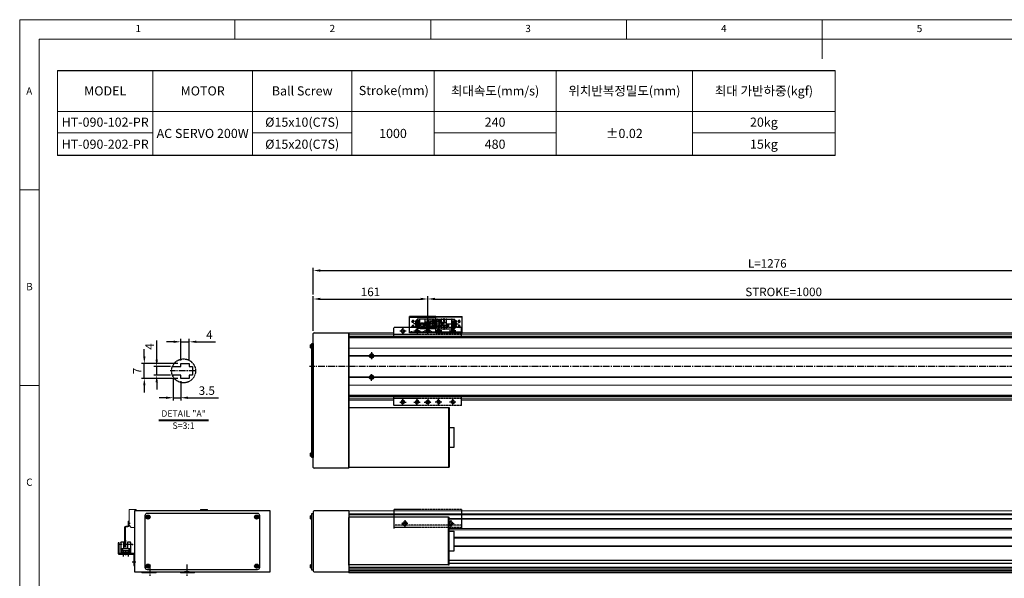
# Model space of a CAD drawing. Units: millimetres. Extents: x 10 to 6830, y 10 to 1534.
# Drawn here: x 2320 to 3703, y 748 to 1534 of the extents above; entities that cross this region are included whole.
import ezdxf

# ---------------------------------------------------------------- set-up
doc = ezdxf.new("R2010")
doc.units = ezdxf.units.MM
doc.header["$LTSCALE"] = 0.5
doc.header["$PDSIZE"] = -1
for name, pattern in [('CENTER2', [28.575, 19.05, -3.175, 3.175, -3.175]), ('HIDDEN', [0.375, 0.25, -0.125]), ('PHANTOM', [2.5, 1.25, -0.25, 0.25, -0.25, 0.25, -0.25])]:
    doc.linetypes.add(name, pattern=pattern)
for name, color, linetype in [('1', 3, 'CENTER2'), ('2', 5, 'HIDDEN'), ('3', 6, 'PHANTOM'), ('HIDDENLINE', 5, 'HIDDEN'), ('RD', 1, 'Continuous'), ('표제란', 4, 'Continuous')]:
    doc.layers.add(name, color=color, linetype=linetype)
doc.styles.get("Standard").update_dxf_attribs({"font": 'romans.shx', "bigfont": 'whgtxt.shx'})
doc.dimstyles.new('A3', dxfattribs={"dimscale": 4, "dimtxt": 3, "dimasz": 2.5, "dimexe": 1, "dimexo": 1, "dimgap": 1, "dimtad": 1, "dimdec": 4, "dimdsep": 46, "dimtxsty": 'Standard', "dimcen": 0, "dimclrd": 4, "dimclre": 4, "dimclrt": 254, "dimazin": 2, "dimtfac": 1, "dimtdec": 4, "dimtmove": 0, "dimatfit": 3, "dimfxl": 1, "dimtolj": 1, "dimarcsym": 0})

# ---------------------------------------------------------------- blocks, each defined once
blk = doc.blocks.new('표제란2')
at = {"linetype": 'Continuous', "lineweight": 0}
for p, q in [((10, 297), (10, 20)), ((410, 297), (10, 297))]:
    blk.add_line(p, q, dxfattribs=at)
at = {"layer": '표제란', "linetype": 'Continuous', "lineweight": 0}
for p, q in [((65, 292), (65, 297)), ((115, 297), (115, 292)), ((165, 292), (165, 297)), ((215, 297), (215, 287)), ((15, 292), (15, 25)), ((405, 292), (15, 292)), ((15, 253.5), (10, 253.5)), ((10, 203.5), (15, 203.5))]:
    blk.add_line(p, q, dxfattribs=at)
at = {"layer": '표제란', "linetype": 'Continuous', "lineweight": 0, "char_height": 1.85, "attachment_point": 1}
for s, insert in [('1', (39.58, 295.67)), ('2', (89.17, 295.67)), ('3', (139.17, 295.67)), ('4', (189.17, 295.67)), ('5', (239.17, 295.67)), ('A', (11.67, 279.67)), ('B', (11.67, 229.67)), ('C', (11.67, 179.67))]:
    blk.add_mtext(s, dxfattribs=dict(at, insert=insert))
blk = doc.blocks.new('*D166')
at = {"color": 4, "lineweight": -2, "transparency": 16777216}
for p, q in [((2893.4, 1104.7), (2893.4, 1144.7)), ((2903.4, 1140.7), (3883.4, 1140.7)), ((3893.4, 1104.7), (3893.4, 1144.7))]:
    blk.add_line(p, q, dxfattribs=at)
at = {"color": 4, "transparency": 16777216}
for points in [[(2903.4, 1142.4), (2903.4, 1139.1), (2893.4, 1140.7)], [(3883.4, 1142.4), (3883.4, 1139.1), (3893.4, 1140.7)]]:
    blk.add_solid(points, dxfattribs=at)
at = {"layer": 'Defpoints', "color": 0, "transparency": 16777216}
for p in [(3893.4, 1140.7), (2893.4, 1100.7), (3893.4, 1100.7)]:
    blk.add_point(p, dxfattribs=at)
at = {"color": 254, "transparency": 16777216, "insert": (3393.4, 1150.7), "char_height": 12, "attachment_point": 5}
blk.add_mtext('\\A1;STROKE=1000', dxfattribs=at)
blk = doc.blocks.new('*D167')
at = {"color": 4, "lineweight": -2, "transparency": 16777216}
for p, q in [((2732.4, 1096), (2732.4, 1144.7)), ((2742.4, 1140.7), (2883.4, 1140.7)), ((2893.4, 1104.7), (2893.4, 1144.7))]:
    blk.add_line(p, q, dxfattribs=at)
at = {"color": 4, "transparency": 16777216}
for points in [[(2742.4, 1142.4), (2742.4, 1139.1), (2732.4, 1140.7)], [(2883.4, 1142.4), (2883.4, 1139.1), (2893.4, 1140.7)]]:
    blk.add_solid(points, dxfattribs=at)
at = {"layer": 'Defpoints', "color": 0, "transparency": 16777216}
for p in [(2893.4, 1140.7), (2893.4, 1100.7), (2732.4, 1092)]:
    blk.add_point(p, dxfattribs=at)
at = {"color": 254, "transparency": 16777216, "insert": (2812.9, 1150.7), "char_height": 12, "attachment_point": 5}
blk.add_mtext('\\A1;161', dxfattribs=at)
blk = doc.blocks.new('*D169')
at = {"color": 4, "lineweight": -2, "transparency": 16777216}
for p, q in [((2732.4, 1147.2), (2732.4, 1184.7)), ((2742.4, 1180.7), (3998.4, 1180.7)), ((4008.4, 1148.7), (4008.4, 1184.7))]:
    blk.add_line(p, q, dxfattribs=at)
at = {"color": 4, "transparency": 16777216}
for points in [[(2742.4, 1182.4), (2742.4, 1179.1), (2732.4, 1180.7)], [(3998.4, 1182.4), (3998.4, 1179.1), (4008.4, 1180.7)]]:
    blk.add_solid(points, dxfattribs=at)
at = {"layer": 'Defpoints', "color": 0, "transparency": 16777216}
for p in [(4008.4, 1180.7), (2732.4, 1143.2), (4008.4, 1144.7)]:
    blk.add_point(p, dxfattribs=at)
at = {"color": 254, "transparency": 16777216, "insert": (3370.4, 1190.7), "char_height": 12, "attachment_point": 5}
blk.add_mtext('\\A1;L=1276', dxfattribs=at)
blk = doc.blocks.new('A$C03590C6A')
for p, q in [((0, 0), (0, 37)), ((23, 37), (0, 37)), ((1.2, 37), (1.2, 0)), ((23, 0), (23, 37)), ((23, 0), (0, 0))]:
    blk.add_line(p, q)
for centre in [(7, 32.5), (14, 32.5), (7, 4.5), (14, 4.5)]:
    blk.add_circle(centre, 1.23)
at = {"layer": '1'}
for p, q in [((5, 32.5), (9, 32.5)), ((7, 34.5), (7, 30.5)), ((12, 32.5), (16, 32.5)), ((14, 34.5), (14, 30.5)), ((5, 4.5), (9, 4.5)), ((7, 2.5), (7, 6.5)), ((12, 4.5), (16, 4.5)), ((14, 2.5), (14, 6.5))]:
    blk.add_line(p, q, dxfattribs=at)
at = {"layer": '2', "ltscale": 10}
blk.add_line((21.8, 0), (21.8, 37), dxfattribs=at)
at = {"layer": 'RD'}
for centre, start, end in [((7, 32.5), 180, 90), ((14, 32.5), 180, 90), ((7, 4.5), 270, 180), ((14, 4.5), 270, 180)]:
    blk.add_arc(centre, 1.5, start, end, dxfattribs=at)
blk = doc.blocks.new('Q34GSEFG')
for p, q in [((337.6, 210.4), (337.6, 190.2)), ((338.4, 207.9), (343.4, 207.9)), ((338.6, 211.4), (350.2, 211.4)), ((340.9, 210.4), (340.9, 205.4)), ((345.4, 207.9), (350.4, 207.9)), ((347.9, 210.4), (347.9, 205.4)), ((351.2, 210.4), (351.2, 190.2)), ((336.2, 200.9), (341.9, 200.9)), ((337.9, 204.4), (343.4, 204.4)), ((337.9, 197.4), (350.9, 197.4)), ((338.4, 201.4), (338.4, 200.4)), ((339.7, 201.4), (338.4, 201.4)), ((338.4, 200.4), (339.7, 200.4)), ((341, 200.9), (339.7, 202.1)), ((339.7, 202.1), (339.7, 201.4)), ((339.7, 199.7), (341, 200.9)), ((339.7, 200.4), (339.7, 199.7)), ((341.4, 197.4), (341.4, 194.4)), ((341.4, 196.4), (344.4, 196.4)), ((341.4, 194.4), (344.4, 194.4)), ((341.9, 204.1), (341.9, 197.7)), ((343.4, 204.4), (343.4, 202.9)), ((343.4, 203.4), (345.4, 203.4)), ((343.4, 202.9), (345.4, 202.9)), ((344.4, 197.4), (344.4, 194.4)), ((345.4, 204.4), (350.9, 204.4)), ((345.4, 204.4), (345.4, 202.9)), ((346.9, 204.1), (346.9, 197.7)), ((346.9, 200.9), (352.3, 200.9)), ((349, 201.4), (347.7, 201.4)), ((347.7, 201.4), (347.7, 200.4)), ((347.7, 200.4), (349, 200.4)), ((350.3, 200.9), (349, 202.1)), ((349, 202.1), (349, 201.4)), ((349, 199.7), (350.3, 200.9)), ((349, 200.4), (349, 199.7)), ((337.9, 189.9), (337.9, 186.1)), ((337.9, 189.9), (350.9, 189.9)), ((337.9, 186.4), (339.9, 186.4)), ((337.9, 186.1), (339.3, 186.1)), ((339.3, 186.4), (339.3, 184.7)), ((339.9, 189.9), (339.9, 186.4)), ((340.2, 185), (340.2, 184.5)), ((340.3, 183.7), (340.6, 183.7)), ((340.6, 190.4), (340.6, 183.1)), ((341, 185), (341, 184.5)), ((341.3, 189.9), (341.3, 184.4)), ((341.3, 188.7), (342.4, 188.7)), ((341.3, 187.1), (342.4, 187.1)), ((341.3, 186.4), (342.4, 186.4)), ((341.3, 186.1), (342.4, 186.1)), ((342.4, 189.9), (342.4, 184.4)), ((342.7, 185), (342.7, 184.5)), ((343.1, 190.4), (343.1, 183)), ((343.5, 185), (343.5, 184.5)), ((343.8, 189.9), (343.8, 184.4)), ((343.8, 188.7), (345, 188.7)), ((343.8, 187.1), (345, 187.1)), ((343.8, 186.4), (345, 186.4)), ((343.8, 186.1), (345, 186.1)), ((345, 189.9), (345, 184.4)), ((345.3, 185), (345.3, 184.5)), ((345.7, 190.4), (345.7, 183)), ((346.1, 185), (346.1, 184.5)), ((346.4, 189.9), (346.4, 184.4)), ((346.4, 188.7), (347.5, 188.7)), ((346.4, 187.1), (347.5, 187.1)), ((346.4, 186.4), (347.5, 186.4)), ((346.4, 186.1), (347.5, 186.1)), ((347.5, 189.9), (347.5, 184.4)), ((347.8, 185), (347.8, 184.5)), ((348.2, 190.4), (348.2, 183)), ((348.6, 185), (348.6, 184.5)), ((348.9, 189.9), (348.9, 184.4)), ((348.9, 186.4), (350.9, 186.4)), ((348.9, 186.1), (350.9, 186.1)), ((350.9, 189.9), (350.9, 186.1))]:
    blk.add_line(p, q)
for centre in [(340.9, 207.9), (347.9, 207.9)]:
    blk.add_circle(centre, 1.75)
for centre, radius, start, end in [((338.6, 210.4), 1, 90, 180), ((350.2, 210.4), 1, 0, 90), ((337.9, 204.1), 0.3, 90, 180), ((337.9, 197.7), 0.3, 180, 270), ((341.6, 204.1), 0.3, 0, 90), ((341.6, 197.7), 0.3, 270, 0), ((347.2, 204.1), 0.3, 90, 180), ((347.2, 197.7), 0.3, 180, 270), ((350.9, 204.1), 0.3, 0, 90), ((350.9, 197.7), 0.3, 270, 0), ((337.9, 190.2), 0.3, 180, 270), ((340.3, 184.7), 0.97, 180, 270), ((340.6, 185), 0.4, 0, 180), ((340.6, 184.5), 0.4, 180, 0), ((340.6, 184.4), 0.7, 270, 0), ((343.1, 184.4), 0.7, 180, 0), ((343.1, 185), 0.4, 0, 180), ((343.1, 184.5), 0.4, 180, 0), ((345.7, 184.4), 0.7, 180, 0), ((345.7, 185), 0.4, 0, 180), ((345.7, 184.5), 0.4, 180, 0), ((348.2, 184.4), 0.7, 180, 0), ((348.2, 185), 0.4, 0, 180), ((348.2, 184.5), 0.4, 180, 0), ((350.9, 190.2), 0.3, 270, 0)]:
    blk.add_arc(centre, radius, start, end)
for p in [(349.3, 208.9), (346.4, 206.9), (350.9, 204.4), (350.9, 197.4), (348.2, 183.7), (350.9, 189.9)]:
    blk.add_point(p)
at = {"layer": '1'}
for p, q in [((344.4, 213.5), (344.4, 180.6)), ((341.9, 200.9), (346.9, 200.9))]:
    blk.add_line(p, q, dxfattribs=at)
blk = doc.blocks.new('*D142')
at = {"color": 4, "lineweight": -2, "transparency": 16777216}
for p, q in [((2512.5, 1055.6), (2512.5, 1082.2)), ((2531.8, 1045.6), (2508.5, 1045.6)), ((2512.5, 1033.6), (2512.5, 1045.6)), ((2531.8, 1033.6), (2508.5, 1033.6)), ((2512.5, 1023.6), (2512.5, 1013.6))]:
    blk.add_line(p, q, dxfattribs=at)
at = {"color": 4, "transparency": 16777216}
for points in [[(2510.9, 1055.6), (2514.2, 1055.6), (2512.5, 1045.6)], [(2510.9, 1023.6), (2514.2, 1023.6), (2512.5, 1033.6)]]:
    blk.add_solid(points, dxfattribs=at)
at = {"layer": 'Defpoints', "color": 0, "transparency": 16777216}
for p in [(2512.5, 1045.6), (2535.8, 1045.6), (2535.8, 1033.6)]:
    blk.add_point(p, dxfattribs=at)
at = {"color": 254, "transparency": 16777216, "insert": (2502.5, 1073.9), "char_height": 12, "attachment_point": 5, "rotation": 90}
blk.add_mtext('\\A1;4', dxfattribs=at)
blk = doc.blocks.new('*D143')
at = {"color": 4, "lineweight": -2, "transparency": 16777216}
for p, q in [((2495.1, 1060.1), (2495.1, 1070.1)), ((2542.3, 1050.1), (2491.1, 1050.1)), ((2495.1, 1029.1), (2495.1, 1050.1)), ((2542.3, 1029.1), (2491.1, 1029.1)), ((2495.1, 1019.1), (2495.1, 1009.1))]:
    blk.add_line(p, q, dxfattribs=at)
at = {"color": 4, "transparency": 16777216}
for points in [[(2493.5, 1060.1), (2496.8, 1060.1), (2495.1, 1050.1)], [(2493.5, 1019.1), (2496.8, 1019.1), (2495.1, 1029.1)]]:
    blk.add_solid(points, dxfattribs=at)
at = {"layer": 'Defpoints', "color": 0, "transparency": 16777216}
for p in [(2495.1, 1050.1), (2546.3, 1050.1), (2546.3, 1029.1)]:
    blk.add_point(p, dxfattribs=at)
at = {"color": 254, "transparency": 16777216, "insert": (2485.1, 1039.6), "char_height": 12, "attachment_point": 5, "rotation": 90}
blk.add_mtext('\\A1;7', dxfattribs=at)
blk = doc.blocks.new('*D144')
at = {"color": 4, "lineweight": -2, "transparency": 16777216}
for p, q in [((2536.3, 1080.5), (2526.3, 1080.5)), ((2546.3, 1054.1), (2546.3, 1084.5)), ((2546.3, 1080.5), (2558.3, 1080.5)), ((2558.3, 1054.1), (2558.3, 1084.5)), ((2568.3, 1080.5), (2594.9, 1080.5))]:
    blk.add_line(p, q, dxfattribs=at)
at = {"color": 4, "transparency": 16777216}
for points in [[(2536.3, 1082.2), (2536.3, 1078.9), (2546.3, 1080.5)], [(2568.3, 1082.2), (2568.3, 1078.9), (2558.3, 1080.5)]]:
    blk.add_solid(points, dxfattribs=at)
at = {"layer": 'Defpoints', "color": 0, "transparency": 16777216}
for p in [(2558.3, 1080.5), (2546.3, 1050.1), (2558.3, 1050.1)]:
    blk.add_point(p, dxfattribs=at)
at = {"color": 254, "transparency": 16777216, "insert": (2586.6, 1090.5), "char_height": 12, "attachment_point": 5}
blk.add_mtext('\\A1;4', dxfattribs=at)
blk = doc.blocks.new('*D145')
at = {"color": 4, "lineweight": -2, "transparency": 16777216}
for p, q in [((2535.8, 1029.6), (2535.8, 997.9)), ((2546.3, 1025.1), (2546.3, 997.9)), ((2525.8, 1001.9), (2515.8, 1001.9)), ((2535.8, 1001.9), (2546.3, 1001.9)), ((2556.3, 1001.9), (2599.4, 1001.9))]:
    blk.add_line(p, q, dxfattribs=at)
at = {"color": 4, "transparency": 16777216}
for points in [[(2525.8, 1003.5), (2525.8, 1000.2), (2535.8, 1001.9)], [(2556.3, 1003.5), (2556.3, 1000.2), (2546.3, 1001.9)]]:
    blk.add_solid(points, dxfattribs=at)
at = {"layer": 'Defpoints', "color": 0, "transparency": 16777216}
for p in [(2535.8, 1033.6), (2546.3, 1029.1), (2546.3, 1001.9)]:
    blk.add_point(p, dxfattribs=at)
at = {"color": 254, "transparency": 16777216, "insert": (2582.9, 1011.9), "char_height": 12, "attachment_point": 5}
blk.add_mtext('\\A1;3.5', dxfattribs=at)
blk = doc.blocks.new('CVXX')
for p, q in [((-516, 622.8), (-516.6, 621.8)), ((-514.9, 622.8), (-516, 622.8)), ((-514.3, 621.8), (-514.9, 622.8)), ((-363.5, 622.8), (-364.1, 621.8)), ((-362.4, 622.8), (-363.5, 622.8)), ((-361.8, 621.8), (-362.4, 622.8)), ((-516.6, 621.8), (-516, 620.8)), ((-516, 620.8), (-514.9, 620.8)), ((-514.9, 620.8), (-514.3, 621.8)), ((-364.1, 621.8), (-363.5, 620.8)), ((-363.5, 620.8), (-362.4, 620.8)), ((-362.4, 620.8), (-361.8, 621.8)), ((-516, 553.8), (-516.6, 552.8)), ((-514.9, 553.8), (-516, 553.8)), ((-514.3, 552.8), (-514.9, 553.8)), ((-363.5, 553.8), (-364.1, 552.8)), ((-362.4, 553.8), (-363.5, 553.8)), ((-361.8, 552.8), (-362.4, 553.8)), ((-516.6, 552.8), (-516, 551.8)), ((-516, 551.8), (-514.9, 551.8)), ((-514.9, 551.8), (-514.3, 552.8)), ((-364.1, 552.8), (-363.5, 551.8)), ((-363.5, 551.8), (-362.4, 551.8)), ((-362.4, 551.8), (-361.8, 552.8))]:
    blk.add_line(p, q)
blk.add_lwpolyline([(-516.4, 627.3), (-361.9, 627.3, -0.414214), (-358.9, 624.3), (-358.9, 550.8, -0.414214), (-361.9, 547.8), (-516.4, 547.8, -0.414214), (-519.4, 550.8), (-519.4, 624.3, -0.414214)], format="xyb", close=True)
for centre, radius in [((-515.4, 621.8), 2.85), ((-515.4, 621.8), 2.11), ((-362.9, 621.8), 2.85), ((-362.9, 621.8), 2.11), ((-515.4, 552.8), 2.85), ((-515.4, 552.8), 2.11), ((-362.9, 552.8), 2.85), ((-362.9, 552.8), 2.11)]:
    blk.add_circle(centre, radius)
at = {"layer": '1'}
for p, q in [((-515.4, 618.6), (-515.4, 625.1)), ((-362.9, 618.6), (-362.9, 625.1)), ((-512.2, 621.8), (-518.7, 621.8)), ((-366.2, 621.8), (-359.7, 621.8)), ((-515.4, 556.1), (-515.4, 549.6)), ((-362.9, 556.1), (-362.9, 549.6)), ((-512.2, 552.8), (-518.7, 552.8)), ((-366.2, 552.8), (-359.7, 552.8))]:
    blk.add_line(p, q, dxfattribs=at)
blk = doc.blocks.new('vxvwew12qwe')
blk.add_line((-973.5, 386.2), (-972.3, 386.2))
blk.add_lwpolyline([(-995.3, 418.2), (-995.3, 403.2, 0.414214), (-994.1, 402), (-974, 402, -0.414214), (-973.5, 401.5), (-973.5, 386.2), (-972.3, 386.2), (-972.3, 402, 0.414214), (-973.5, 403.2), (-993.6, 403.2, -0.414214), (-994.1, 403.7), (-994.1, 418.2), (-995.3, 418.2)], format="xyb")
at = {"layer": '1'}
for p, q in [((-988.3, 406.6), (-988.3, 398.7)), ((-981.3, 406.6), (-981.3, 398.7)), ((-975.6, 391.2), (-970.5, 391.2))]:
    blk.add_line(p, q, dxfattribs=at)
blk = doc.blocks.new('A$C12AD6EBF')
for p, q in [((2.7, 17.8), (2.7, 2.6)), ((3, 18.1), (7, 18.1)), ((3.7, 18.4), (3.7, 18.1)), ((3.7, 18.4), (6.1, 18.4)), ((6.1, 18.4), (6.1, 18.1)), ((6.7, 18.1), (6.7, 9.6)), ((7, 18.1), (7, 9.6)), ((12, 18.1), (16, 18.1)), ((12, 18.1), (12, 8.8)), ((12.3, 18.1), (12.3, 8.8)), ((13, 18.4), (13, 18.1)), ((13, 18.4), (15.4, 18.4)), ((15.4, 18.4), (15.4, 18.1)), ((16.3, 17.8), (16.3, 2.6)), ((2.7, 3.9), (16.3, 3.9)), ((2.7, 3.2), (16.3, 3.2)), ((2.7, 2.6), (16.3, 2.6)), ((3, 8.8), (16, 8.8)), ((3.4, 8.1), (3.4, 7.4)), ((5, 8.1), (3.4, 8.1)), ((4, 7.4), (3.4, 7.4)), ((4, 7.4), (4, 3.9)), ((4, 5.9), (15.1, 5.9)), ((4.5, 6.2), (6.4, 6.2)), ((4.5, 6.2), (4.5, 5.9)), ((4.6, 7.4), (4.6, 6.2)), ((5, 7.4), (4.6, 7.4)), ((5, 8.1), (5, 7.4)), ((6.4, 6.2), (6.4, 5.9)), ((6.5, 9.6), (9.5, 9.6)), ((6.5, 9.6), (6.5, 8.8)), ((7.5, 6.2), (8.9, 6.2)), ((7.5, 6.2), (7.5, 5.9)), ((8.9, 6.2), (8.9, 5.9)), ((9.5, 9.8), (9.5, 8.8)), ((9.5, 9.1), (12, 9.1)), ((10.1, 6.2), (11.5, 6.2)), ((10.1, 6.2), (10.1, 5.9)), ((11.5, 6.2), (11.5, 5.9)), ((12.6, 6.2), (14, 6.2)), ((12.6, 6.2), (12.6, 5.9)), ((14, 8.1), (14, 7.4)), ((14, 8.1), (15.6, 8.1)), ((14, 7.4), (14.4, 7.4)), ((14, 6.2), (14, 5.9)), ((14.4, 7.4), (14.4, 5.9)), ((15.1, 7.4), (15.1, 3.9)), ((15.1, 7.4), (15.6, 7.4)), ((15.6, 8.1), (15.6, 7.4))]:
    blk.add_line(p, q)
for centre, start, end in [((3, 17.8), 90, 180), ((16, 17.8), 0, 90), ((3, 8.5), 90, 180), ((16, 8.5), 0, 90)]:
    blk.add_arc(centre, 0.3, start, end)
blk.add_point((3, 18.1))
at = {"layer": '1'}
for p, q in [((0, 15.2), (19, 15.2)), ((9.5, 21), (9.5, 0))]:
    blk.add_line(p, q, dxfattribs=at)
blk.add_point((0, 15.2), dxfattribs=at)

msp = doc.modelspace()

# ---------------------------------------------------------------- hatches: boundary and pattern name
at = {"layer": '3'}
h = msp.add_hatch(dxfattribs=at)
h.set_pattern_fill('ANSI31', color=256, scale=0.3, style=0)
h.set_pattern_definition([(135, (3592.5236, 242.6966), (0.6735192, 0.6735192), [])])
h.paths.add_polyline_path([(2895.92103, 1095.72057, 0.4142135624), (2893.42103, 1098.22057), (2893.42103, 1095.72057)])
h.paths.add_polyline_path([(2893.42103, 1095.72057), (2890.92103, 1095.72057, 0.4142135624), (2893.42103, 1093.22057)])
h = msp.add_hatch(dxfattribs=at)
h.set_pattern_fill('ANSI31', color=256, scale=0.3, style=0)
h.set_pattern_definition([(225, (3592.5236, 1848.7445), (0.6735192, -0.6735192), [])])
h.paths.add_polyline_path([(2893.42103, 995.72056), (2893.42103, 993.22056, 0.4142135624), (2895.92103, 995.72056)])
h.paths.add_polyline_path([(2893.42103, 998.22056, 0.4142135624), (2890.92103, 995.72056), (2893.42103, 995.72056)])

# ---------------------------------------------------------------- linework, layer by layer
for p, q in [((2373.10076, 1462.184), (3465.84814, 1462.184)), ((3465.84814, 1342.5296), (2373.10076, 1342.5296)), ((2733.62102, 1093.22056), (2782.42102, 1093.22056)), ((2782.42102, 1093.22056), (2782.42102, 996.22057)), ((2782.42102, 902.72056), (2782.42102, 1093.22056)), ((2883.42103, 1100.72058), (2903.42103, 1100.72058)), ((2732.42102, 903.92056), (2732.42102, 1092.02056)), ((2782.42102, 1091.72056), (2782.42102, 904.22055)), ((2728.77102, 1072.11044), (2728.77102, 1076.33058)), ((2730.42102, 1077.07051), (2730.07102, 1077.07051)), ((2730.07102, 1077.07051), (2730.07102, 1071.37051)), ((2730.07102, 1071.37051), (2730.42102, 1071.37051)), ((2730.42102, 1071.37051), (2730.42102, 1077.07051)), ((2813.2663, 1060.72057), (2813.84362, 1061.72057)), ((2813.84362, 1059.72057), (2813.2663, 1060.72057)), ((2813.84362, 1061.72057), (2814.99842, 1061.72057)), ((2814.99842, 1059.72057), (2813.84362, 1059.72057)), ((2814.99842, 1061.72057), (2815.57574, 1060.72057)), ((2815.57574, 1060.72057), (2814.99842, 1059.72057)), ((2813.2663, 1030.72057), (2813.84362, 1031.72057)), ((2813.84362, 1029.72057), (2813.2663, 1030.72057)), ((2813.84362, 1031.72057), (2814.99842, 1031.72057)), ((2814.99842, 1029.72057), (2813.84362, 1029.72057)), ((2814.99842, 1031.72057), (2815.57574, 1030.72057)), ((2815.57574, 1030.72057), (2814.99842, 1029.72057)), ((2782.42102, 988.22057), (2923.62102, 988.22057)), ((2782.42102, 988.22057), (2782.42102, 904.22057)), ((2922.42102, 988.22057), (2922.42102, 904.22057)), ((2923.62102, 988.22057), (2923.62102, 904.22057)), ((2923.62102, 960.22057), (2930.62102, 960.22057)), ((2930.62102, 932.22057), (2930.62102, 960.22057)), ((2923.62102, 932.22057), (2930.62102, 932.22057)), ((2728.77102, 919.61044), (2728.77102, 923.83058)), ((2730.42102, 924.57051), (2730.07102, 924.57051)), ((2730.07102, 924.57051), (2730.07102, 918.87051)), ((2730.07102, 918.87051), (2730.42102, 918.87051)), ((2730.42102, 918.87051), (2730.42102, 924.57051)), ((2782.42102, 902.72056), (2733.62102, 902.72056)), ((2782.42102, 904.22057), (2922.42102, 904.22057)), ((2922.42102, 904.22057), (2923.62102, 904.22057)), ((2728.77102, 831.48718), (2728.77102, 835.70732)), ((2730.42102, 836.44725), (2730.07102, 836.44725)), ((2730.07102, 836.44725), (2730.07102, 830.74725)), ((2730.07102, 830.74725), (2730.42102, 830.74725)), ((2730.42102, 830.74725), (2730.42102, 836.44725)), ((2732.42102, 841.39725), (2732.42102, 758.29725)), ((2782.42102, 842.59725), (2733.62102, 842.59725)), ((2782.42102, 842.59725), (2782.42102, 755.59724)), ((2782.42102, 842.59725), (2782.42102, 757.09725)), ((2782.42102, 841.09725), (2782.42102, 758.59727)), ((2922.42102, 833.84726), (2782.42102, 833.84726)), ((2782.42102, 766.34726), (2782.42102, 833.34726)), ((2922.42102, 766.84726), (2922.42102, 833.84726)), ((2922.42102, 833.84726), (2923.62102, 833.84726)), ((2923.62102, 766.84726), (2923.62102, 833.84726)), ((2923.62102, 814.34726), (2930.62102, 814.34726)), ((2923.62102, 786.34726), (2923.62102, 814.34726)), ((2930.62102, 786.34726), (2930.62102, 814.34726)), ((2923.62102, 786.34726), (2930.62102, 786.34726)), ((2728.77102, 762.48718), (2728.77102, 766.70732)), ((2730.42102, 767.44725), (2730.07102, 767.44725)), ((2730.07102, 767.44725), (2730.07102, 761.74725)), ((2730.07102, 761.74725), (2730.42102, 761.74725)), ((2730.42102, 761.74725), (2730.42102, 767.44725)), ((2922.42102, 766.84726), (2782.42102, 766.84726)), ((2922.42102, 766.84726), (2923.62102, 766.84726)), ((2491.83727, 757.09725), (2491.83727, 755.59725)), ((2511.83727, 755.59725), (2491.83727, 755.59725)), ((2511.83727, 755.59725), (2511.83727, 757.09725)), ((2545.83728, 757.09725), (2545.83728, 755.59725)), ((2565.83728, 755.59725), (2545.83728, 755.59725)), ((2557.98727, 757.09725), (2551.68727, 757.09725)), ((2565.83728, 755.59725), (2565.83728, 757.09725)), ((2733.62102, 757.09725), (2782.42102, 757.09725))]:
    msp.add_line(p, q)
at = {"color": 7, "linetype": 'Continuous', "lineweight": 15}
for p, q in [((2845.92103, 1093.22058), (2782.42103, 1093.22058)), ((3845.92103, 1093.22058), (2940.92103, 1093.22058)), ((2845.92103, 1091.22058), (2782.42103, 1091.22058)), ((2847.92103, 1088.22059), (2782.42103, 1088.22058)), ((2782.42103, 1088.20537), (4004.42103, 1088.20538)), ((2782.42103, 1087.36319), (4004.42103, 1087.3632)), ((2782.42103, 1085.93184), (4004.42103, 1085.93184)), ((4004.42103, 1088.22059), (2938.42103, 1088.22059)), ((3845.92103, 1091.22058), (2940.92103, 1091.22058)), ((2782.42103, 1071.72056), (4004.42103, 1071.72057)), ((2782.42103, 1061.22057), (2811.46298, 1061.22057)), ((2782.42103, 1060.22057), (2811.46298, 1060.22057)), ((2817.37906, 1061.22057), (3989.46299, 1061.22057)), ((2817.37906, 1060.22057), (3989.46299, 1060.22057)), ((2782.42103, 1031.22056), (2811.46298, 1031.22057)), ((2782.42103, 1030.22056), (2811.46298, 1030.22056)), ((2817.37906, 1031.22057), (3989.46299, 1031.22057)), ((2817.37906, 1030.22056), (3989.46299, 1030.22057)), ((2782.42103, 1019.72057), (4004.42103, 1019.72057)), ((2782.42103, 1005.50929), (4004.42103, 1005.5093)), ((2782.42103, 1004.07794), (4004.42103, 1004.07794)), ((2782.42103, 1003.23576), (4004.42103, 1003.23576)), ((2847.92103, 1003.22057), (2782.42103, 1003.22057)), ((2845.92103, 1000.22057), (2782.42103, 1000.22057)), ((2845.92103, 998.22057), (2782.42103, 998.22057)), ((4004.42103, 1003.22057), (2938.42103, 1003.22057)), ((3845.92103, 1000.22057), (2940.92103, 1000.22057)), ((3845.92103, 998.22057), (2940.92103, 998.22057)), ((2473.83726, 822.59725), (2473.83726, 844.59725)), ((2473.83726, 844.59725), (2483.83726, 844.59725)), ((2483.83726, 844.59725), (2483.83726, 842.59725)), ((2573.83728, 842.59725), (2573.83728, 844.59725)), ((2573.83728, 844.59725), (2583.83728, 844.59725)), ((2583.83728, 844.59725), (2583.83728, 842.59725)), ((2782.42102, 842.59724), (3845.92103, 842.59724)), ((2782.42102, 838.62605), (3845.92103, 838.62605)), ((2782.42102, 837.04713), (3845.92103, 837.04713)), ((2923.62102, 832.27089), (3845.92103, 832.27089)), ((2923.62102, 831.09725), (3845.92103, 831.09725)), ((2467.33726, 792.59725), (2467.33726, 819.36065)), ((2468.53726, 792.59725), (2468.53726, 819.36065)), ((2471.90066, 821.29725), (2469.27386, 821.29725)), ((2471.90066, 820.09725), (2469.27386, 820.09725)), ((2472.63726, 828.09725), (2472.63726, 822.03385)), ((2472.63726, 828.09725), (2473.83726, 828.09725)), ((2472.63726, 827.59725), (2473.83726, 827.59725)), ((2473.83726, 828.09725), (2473.83726, 822.03385)), ((2476.83726, 819.59725), (2473.83726, 822.59725)), ((2481.33728, 819.59725), (2476.83726, 819.59725)), ((4004.42103, 818.09724), (2923.62102, 818.09724)), ((2481.33727, 805.59735), (2481.33727, 811.39725)), ((4004.42103, 816.09724), (2923.62102, 816.09724)), ((4004.42103, 805.59724), (2930.62102, 805.59724)), ((4004.42103, 804.59724), (2930.62102, 804.59724)), ((2468.53726, 793.09725), (2467.33726, 793.09725)), ((2468.53726, 792.59725), (2467.33726, 792.59725)), ((2481.33727, 758.59725), (2481.33727, 792.59712)), ((4004.42103, 793.59724), (2930.62102, 793.59724)), ((4004.42103, 792.59724), (2930.62102, 792.59725)), ((4004.42103, 763.59725), (2782.42102, 763.59725)), ((4004.42103, 763.09725), (2782.42102, 763.09725)), ((4004.42103, 763.09724), (2782.42102, 763.09724)), ((4004.42103, 761.09724), (2782.42102, 761.09724)), ((4004.42103, 773.59724), (2923.62102, 773.59724)), ((4004.42103, 773.09724), (2923.62102, 773.09724)), ((4004.42103, 769.09724), (2923.62102, 769.09724)), ((4004.42103, 768.59724), (2923.62102, 768.59724)), ((2481.33727, 759.09725), (2481.33727, 760.59725)), ((4004.42103, 760.59724), (2782.42102, 760.59724)), ((4004.42103, 759.09725), (2782.42102, 759.09725)), ((4004.42103, 757.09724), (2782.42102, 757.09724)), ((4004.42103, 755.59724), (2782.42102, 755.59724))]:
    msp.add_line(p, q, dxfattribs=at)
at = {"lineweight": -3}
for p, q in [((2534.93868, 1046.48597), (2535.78904, 1045.6356)), ((2535.78904, 1045.6356), (2546.28904, 1045.6356)), ((2546.28904, 1045.6356), (2546.28904, 1050.13561)), ((2546.28904, 1050.13561), (2558.28904, 1050.13561)), ((2558.28904, 1050.13561), (2558.28904, 1045.6356)), ((2558.28904, 1045.6356), (2562.78904, 1045.6356)), ((2562.78904, 1045.6356), (2562.78904, 1033.6356)), ((2535.78904, 1033.6356), (2534.93868, 1032.78522)), ((2546.28904, 1033.6356), (2535.78904, 1033.6356)), ((2546.28904, 1029.13561), (2546.28904, 1033.6356)), ((2558.28904, 1029.13561), (2546.28904, 1029.13561)), ((2558.28904, 1033.6356), (2558.28904, 1029.13561)), ((2562.78904, 1033.6356), (2558.28904, 1033.6356))]:
    msp.add_line(p, q, dxfattribs=at)
at = {"color": 7, "lineweight": 0}
for points in [[(2373.10076, 1462.184), (2373.10076, 1342.5296)], [(2507.17135, 1462.184), (2507.17135, 1342.5296)], [(2647.00841, 1462.184), (2647.00841, 1342.5296)], [(2786.84548, 1462.184), (2786.84548, 1342.5296)], [(2902.17502, 1462.184), (2902.17502, 1342.5296)], [(3073.72771, 1462.184), (3073.72771, 1342.5296)], [(3265.46307, 1462.184), (3265.46307, 1342.5296)], [(3465.84814, 1462.184), (3465.84814, 1342.5296)], [(2373.10076, 1404.51923), (3465.84814, 1404.51923)], [(2373.10076, 1374.24523), (2507.17135, 1374.24523)], [(2647.00841, 1374.24523), (2786.84548, 1374.24523)], [(2902.17502, 1374.24523), (3073.72771, 1374.24523)], [(3265.46307, 1374.24523), (3465.84814, 1374.24523)]]:
    msp.add_lwpolyline(points, dxfattribs=at)
for points in [[(2732.42102, 1078.22051), (2732.42102, 917.72051), (2730.42102, 917.72051), (2730.42102, 1078.22051)], [(2671.83728, 842.59725), (2481.33728, 842.59725), (2481.33728, 757.09725), (2671.83728, 757.09725)], [(2730.42102, 839.09725), (2732.42102, 839.09725), (2732.42102, 759.59725), (2730.42102, 759.59725)]]:
    msp.add_lwpolyline(points, close=True)
for centre, radius in [((2814.42102, 1060.72057), 3), ((2814.42102, 1060.72057), 2.85), ((2814.42102, 1060.72057), 2.11007), ((2814.42102, 1030.72057), 3), ((2814.42102, 1030.72057), 2.85), ((2814.42102, 1030.72057), 2.11007)]:
    msp.add_circle(centre, radius)
for centre, radius, start, end in [((2733.62102, 1092.02056), 1.2, 90, 180), ((2730.8326, 1074.22051), 2.95, 104.96101777, 134.33399218), ((2730.8326, 1074.22051), 2.95, 225.66600782, 255.03898223), ((2730.8326, 921.72051), 2.95, 104.96101777, 134.33399218), ((2730.8326, 921.72051), 2.95, 225.66600782, 255.03898223), ((2733.62102, 903.92056), 1.2, 180, 270), ((2730.8326, 833.59725), 2.95, 104.96101777, 134.33399218), ((2730.8326, 833.59725), 2.95, 225.66600782, 255.03898223), ((2733.62102, 841.39725), 1.2, 90, 180), ((2730.8326, 764.59725), 2.95, 104.96101777, 134.33399218), ((2730.8326, 764.59725), 2.95, 225.66600782, 255.03898223), ((2733.62102, 758.29725), 1.2, 180, 270)]:
    msp.add_arc(centre, radius, start, end)
at = {"color": 7, "linetype": 'Continuous', "lineweight": 15}
for centre, radius, start, end in [((2469.27386, 819.36065), 1.9366, 90, 180), ((2469.27386, 819.36065), 0.7366, 90, 180), ((2471.90066, 822.03385), 0.7366, 270, 0), ((2471.90066, 822.03385), 1.9366, 270, 0)]:
    msp.add_arc(centre, radius, start, end, dxfattribs=at)
for points, degree in [([(4004.42103, 1088.22057), (2782.42103, 1088.22057)], 1), ([(2782.42103, 1003.22057), (4004.42103, 1003.22057)], 1), ([(2544.81808, 842.59725), (2554.83728, 842.59725)], 1), ([(2481.33727, 758.59725), (2481.33976, 758.59211)], 1), ([(2574.83666, 757.09725), (2559.50353, 757.09725), (2528.83728, 757.09725), (2498.17102, 757.09725), (2482.83789, 757.09725)], 3)]:
    msp.add_open_spline(points, degree=degree, dxfattribs=at)
at = {"layer": '1'}
for p, q in [((2814.42102, 1065.72057), (2814.42102, 1055.72057)), ((2819.42102, 1060.72057), (2809.42102, 1060.72057)), ((4020.42103, 1045.72057), (2727.42102, 1045.72057)), ((2819.42102, 1030.72057), (2809.42102, 1030.72057)), ((2814.42102, 1025.72057), (2814.42102, 1035.72057)), ((2475.02985, 825.09725), (2471.82985, 825.09725)), ((2502.83728, 767.59725), (2502.83728, 751.59725)), ((2554.83727, 767.59725), (2554.83727, 751.59725))]:
    msp.add_line(p, q, dxfattribs=at)
at = {"layer": '1', "lineweight": -3}
msp.add_line((2567.28904, 1039.6356), (2531.28904, 1039.6356), dxfattribs=at)
at = {"layer": '3'}
for p, q in [((2883.42103, 1107.22058), (2903.42103, 1107.22058)), ((2883.42103, 1107.22058), (2883.42103, 1101.92058)), ((2903.42103, 1101.92058), (2903.42103, 1107.22058)), ((2940.92103, 1100.72058), (2845.92103, 1100.72058)), ((2845.92103, 1090.72058), (2845.92103, 1100.72058)), ((2853.92103, 1095.72057), (2862.92103, 1095.72057)), ((2858.42103, 1100.22057), (2858.42103, 1091.22057)), ((2873.92103, 1095.72057), (2882.92103, 1095.72057)), ((2878.42103, 1100.22057), (2878.42103, 1091.22057)), ((2883.42103, 1101.92058), (2903.42103, 1101.92058)), ((2883.42103, 1100.72058), (2883.42103, 1101.92058)), ((2883.92103, 1100.72058), (2883.92103, 1101.92058)), ((2888.42103, 1095.72057), (2898.42103, 1095.72057)), ((2893.42103, 1090.72057), (2893.42103, 1100.72057)), ((2902.92103, 1100.72058), (2902.92103, 1101.92058)), ((2903.42103, 1100.72058), (2903.42103, 1101.92058)), ((2912.92103, 1095.72057), (2903.92103, 1095.72057)), ((2908.42103, 1100.22057), (2908.42103, 1091.22057)), ((2932.92103, 1095.72057), (2923.92103, 1095.72057)), ((2928.42103, 1100.22057), (2928.42103, 1091.22057)), ((2940.92103, 1090.72058), (2940.92103, 1100.72058)), ((2940.92103, 1090.72058), (2845.92103, 1090.72058)), ((2940.92103, 1090.72058), (2845.92103, 1090.72058)), ((2845.92103, 1088.22059), (2845.92103, 1090.72058)), ((2940.92103, 1088.22059), (2940.92103, 1090.72058)), ((2845.92103, 1000.72056), (2845.92103, 1003.22057)), ((2940.92103, 1000.72056), (2845.92103, 1000.72056)), ((2845.92103, 990.72056), (2845.92103, 1000.72056)), ((2858.42103, 991.22056), (2858.42103, 1000.22056)), ((2878.42103, 991.22056), (2878.42103, 1000.22056)), ((2893.42103, 1000.72056), (2893.42103, 990.72056)), ((2908.42103, 991.22056), (2908.42103, 1000.22056)), ((2928.42103, 991.22056), (2928.42103, 1000.22056)), ((2940.92103, 1000.72056), (2940.92103, 1003.22057)), ((2940.92103, 990.72056), (2940.92103, 1000.72056)), ((2940.92103, 990.72056), (2845.92103, 990.72056)), ((2853.92103, 995.72056), (2862.92103, 995.72056)), ((2873.92103, 995.72056), (2882.92103, 995.72056)), ((2888.42103, 995.72056), (2898.42103, 995.72056)), ((2912.92103, 995.72056), (2903.92103, 995.72056)), ((2932.92103, 995.72056), (2923.92103, 995.72056)), ((2845.92103, 844.59724), (2845.92103, 822.59724)), ((2940.92103, 844.59724), (2845.92103, 844.59724)), ((2940.92103, 844.59724), (2940.92103, 822.59724)), ((2859.26272, 822.59724), (2845.92103, 822.59724)), ((2845.92103, 822.59724), (2845.92103, 819.59724)), ((2940.92103, 819.59724), (2845.92103, 819.59724)), ((2845.92103, 819.59724), (2845.92103, 818.09724)), ((2865.42103, 825.09724), (2856.42103, 825.09724)), ((2860.92103, 829.59724), (2860.92103, 820.59724)), ((2924.26272, 822.59724), (2862.57934, 822.59724)), ((2921.42103, 825.09724), (2930.42103, 825.09724)), ((2925.92103, 829.59724), (2925.92103, 820.59724)), ((2940.92103, 822.59724), (2927.57934, 822.59724)), ((2940.92103, 822.59724), (2940.92103, 819.59724)), ((2940.92103, 819.59724), (2940.92103, 818.09724))]:
    msp.add_line(p, q, dxfattribs=at)
at = {"layer": '3', "flags": 128}
for points in [[(2845.92103, 1090.72058), (2845.92103, 1090.72058)], [(2940.92103, 1090.72058), (2940.92103, 1090.72058)]]:
    msp.add_lwpolyline(points, dxfattribs=at)
at = {"layer": '3'}
for centre, radius in [((2858.42103, 1095.72057), 2.06699), ((2878.42103, 1095.72057), 2.06699), ((2893.42103, 1095.72057), 2.5), ((2908.42103, 1095.72057), 2.06699), ((2928.42103, 1095.72057), 2.06699), ((2550.27857, 1039.6356), 16.8), ((2858.42103, 995.72056), 2.06699), ((2878.42103, 995.72056), 2.06699), ((2893.42103, 995.72056), 2.5), ((2908.42103, 995.72056), 2.06699), ((2928.42103, 995.72056), 2.06699), ((2860.92103, 825.09724), 2.45873), ((2925.92103, 825.09724), 2.45873)]:
    msp.add_circle(centre, radius, dxfattribs=at)
for centre, radius, start, end in [((2858.42103, 1095.72057), 2.5, 90, 0), ((2878.42103, 1095.72057), 2.5, 90, 0), ((2908.42103, 1095.72057), 2.5, 180, 90), ((2928.42103, 1095.72057), 2.5, 180, 90), ((2858.42103, 995.72056), 2.5, 0, 270), ((2878.42103, 995.72056), 2.5, 0, 270), ((2908.42103, 995.72056), 2.5, 270, 180), ((2928.42103, 995.72056), 2.5, 270, 180), ((2860.92103, 825.09724), 3, 180, 90), ((2925.92103, 825.09724), 3, 90, 0)]:
    msp.add_arc(centre, radius, start, end, dxfattribs=at)
at = {"layer": 'HIDDENLINE'}
msp.add_line((2883.42103, 1106.02058), (2903.42103, 1106.02058), dxfattribs=at)
at = {"layer": '표제란'}
for p, q in [((2515.27857, 970.6356), (2585.27857, 970.6356)), ((2515.27857, 969.6356), (2585.27857, 969.6356))]:
    msp.add_line(p, q, dxfattribs=at)

# ---------------------------------------------------------------- block references
at = {"xscale": 5.5, "yscale": 5.5, "zscale": 5.5}
msp.add_blockref('표제란2', (2265, -100), dxfattribs=at)
at = {"xscale": -1}
for name, p, rotation in [('A$C03590C6A', (2904.89201, 1116.22058), 90), ('Q34GSEFG', (2692.50419, 761.33166), 270)]:
    msp.add_blockref(name, p, dxfattribs=dict(at, rotation=rotation))
for name, p, rotation in [('Q34GSEFG', (3117.27982, 761.33166), 90.00000000000001), ('A$C03590C6A', (2904.89201, 1116.22058), 270)]:
    msp.add_blockref(name, p, dxfattribs=dict(rotation=rotation))
for name, p in [('CVXX', (3015.77348, 212.28726)), ('vxvwew12qwe', (3453.67086, 379.85215))]:
    msp.add_blockref(name, p)
msp.add_blockref('A$C12AD6EBF', (2478.33726, 780.46003), dxfattribs=at)

# ---------------------------------------------------------------- texts
at = {"attachment_point": 5}
for s, insert, char_height in [('{\\fGulimChe|b0|i0|c129|p49;MODEL}', (2440.13605, 1433.35162), 12.87), ('{\\fGulimChe|b0|i0|c129|p49;MOTOR}', (2577.08988, 1433.35162), 12.87), ('{\\fGulimChe|b0|i0|c129|p49;Ball Screw}', (2716.92695, 1433.35162), 12.87), ('{\\fGulimChe|b0|i0|c129|p49;Stroke(mm)}', (2845.63098, 1433.91198), 12.87), ('{\\fGulimChe|b0|i0|c129|p49;최대속도(mm/s)}', (2987.95136, 1433.35162), 12.87), ('{\\fGulimChe|b0|i0|c129|p49;위치반복정밀도(mm)}', (3169.59539, 1433.35162), 12.87), ('{\\fGulimChe|b0|i0|c129|p49;최대 가반하중(kgf)}', (3365.6556, 1433.35162), 12.87), ('{\\fGulimChe|b0|i0|c0|p49;Ø15x10(C7S)}', (2716.92695, 1389.38223), 12.87), ('{\\fGulimChe|b0|i0|c129|p49;HT-090-102-PR}', (2440.13605, 1389.38223), 12.87), ('{\\fGulimChe|b0|i0|c129|p49;240}', (2987.95136, 1389.38223), 12.87), ('{\\fGulimChe|b0|i0|c129|p49;20kg}', (3365.6556, 1389.38223), 12.87), ('{\\fGulimChe|b0|i0|c129|p49;AC SERVO 200W}', (2577.08988, 1373.52442), 12.87), ('{\\fGulimChe|b0|i0|c129|p49;1000}', (2844.51025, 1373.52442), 12.87), ('{\\fGulimChe|b0|i0|c129|p49;%%P0.02}', (3169.59539, 1373.52442), 12.87), ('{\\fGulimChe|b0|i0|c129|p49;HT-090-202-PR}', (2440.13605, 1358.38742), 12.87), ('{\\fGulimChe|b0|i0|c0|p49;Ø15x20(C7S)}', (2716.92695, 1358.38742), 12.87), ('{\\fGulimChe|b0|i0|c129|p49;480}', (2987.95136, 1358.38742), 12.87), ('{\\fGulimChe|b0|i0|c129|p49;15kg}', (3365.6556, 1358.38742), 12.87), ('{\\C9;DETAIL "A"}', (2550.27857, 979.6356), 9), ('{\\C9;S=3:1}', (2550.27857, 962.6356), 9)]:
    msp.add_mtext(s, dxfattribs=dict(at, insert=insert, char_height=char_height))

# ---------------------------------------------------------------- dimensions: what is measured, and where the dimension line sits
for base, p1, p2, text, picture, middle in [((4008.42103, 1180.72055), (2732.42102, 1143.22055), (4008.42103, 1144.72055), 'L=<>', '*D169', (3370.42103, 1190.72055)), ((3893.42103, 1140.72055), (2893.42103, 1100.72055), (3893.42103, 1100.72057), 'STROKE=<>', '*D166', (3393.42103, 1150.72055))]:
    dim = msp.add_linear_dim(base=base, p1=p1, p2=p2, text=text, dimstyle='A3')
    dim.commit()
    dim.dimension.update_dxf_attribs({"geometry": picture, "text_midpoint": middle})
dim = msp.add_linear_dim(base=(2893.42103, 1140.72055), p1=(2732.42102, 1092.02054), p2=(2893.42103, 1100.72055), dimstyle='A3')
dim.commit()
dim.dimension.update_dxf_attribs({"geometry": '*D167', "text_midpoint": (2812.92103, 1150.72055)})
for base, p1, p2, picture, middle in [((2558.28904, 1080.51807), (2546.28904, 1050.13561), (2558.28904, 1050.13561), '*D144', (2586.57476, 1090.51807)), ((2546.28904, 1001.87222), (2535.78904, 1033.6356), (2546.28904, 1029.13561), '*D145', (2582.86047, 1011.87222))]:
    dim = msp.add_linear_dim(base=base, p1=p1, p2=p2, dimstyle='A3', override={"dimlfac": 0.333333})
    dim.commit()
    dim.dimension.update_dxf_attribs({"geometry": picture, "text_midpoint": middle})
for base, p1, p2, picture, middle in [((2512.51675, 1045.6356), (2535.78904, 1033.6356), (2535.78904, 1045.6356), '*D142', (2502.51675, 1073.92131)), ((2495.13816, 1050.13561), (2546.28904, 1029.13561), (2546.28904, 1050.13561), '*D143', (2485.13816, 1039.63561))]:
    dim = msp.add_linear_dim(base=base, p1=p1, p2=p2, angle=90, dimstyle='A3', override={"dimlfac": 0.333333})
    dim.commit()
    dim.dimension.update_dxf_attribs({"geometry": picture, "text_midpoint": middle})

doc.saveas('drawing.dxf')
